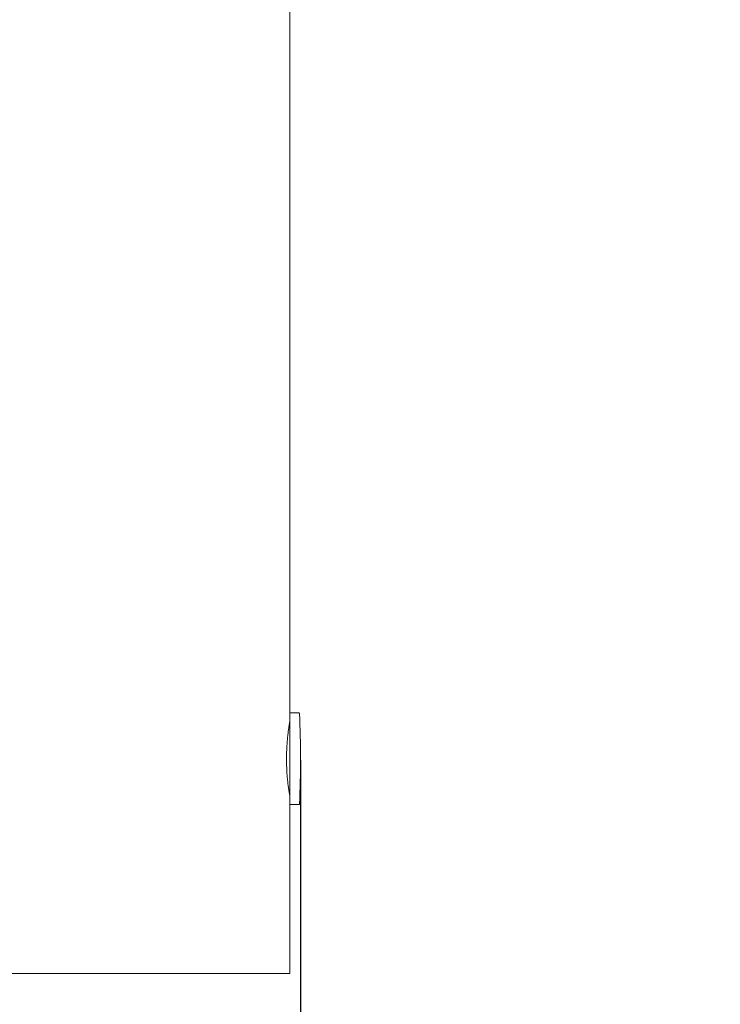
# Model space of a CAD drawing. Units: millimetres. Extents: x -696 to 4109, y -184 to 6936.
# Drawn here: x 2479 to 2805, y 2079 to 2537 of the extents above; entities that cross this region are included whole.
import ezdxf

# ---------------------------------------------------------------- set-up
doc = ezdxf.new("R2010")
doc.units = ezdxf.units.MM
doc.layers.add('Dimensions', color=7, linetype='Continuous')
doc.layers.add('Safetyarea', color=131, linetype='Continuous')
doc.styles.get("Standard").update_dxf_attribs({"font": 'arial.ttf'})
doc.dimstyles.new('Leikkiset keinu', dxfattribs={"dimtxt": 150, "dimasz": 2.5, "dimexe": 0.06, "dimexo": 0.625, "dimtad": 0, "dimtih": 1, "dimtoh": 1, "dimdec": 0, "dimtxsty": 'Standard', "dimcen": 2.5, "dimadec": 0, "dimazin": 0, "dimtfac": 1, "dimtmove": 0, "dimatfit": 3, "dimfxl": 1, "dimarcsym": 0})

# ---------------------------------------------------------------- blocks, each defined once
blk = doc.blocks.new('*D5')
at = {"layer": 'Defpoints', "color": 0}
for p in [(670.22, 2312.88), (4109.25, 2312.88), (4109.25, -85.96)]:
    blk.add_point(p, dxfattribs=at)
at = {"layer": 'Dimensions', "color": 0, "lineweight": -2}
for p, q in [((670.22, 2312.25), (670.22, -86.02)), ((4109.25, 2312.25), (4109.25, -86.02)), ((672.72, -85.96), (2165.31, -85.96)), ((4106.75, -85.96), (2614.16, -85.96))]:
    blk.add_line(p, q, dxfattribs=at)
at = {"layer": 'Dimensions', "color": 0}
for points in [[(672.72, -85.55), (672.72, -86.38), (670.22, -85.96)], [(4106.75, -86.38), (4106.75, -85.55), (4109.25, -85.96)]]:
    blk.add_solid(points, dxfattribs=at)
at = {"layer": 'Dimensions', "color": 0, "lineweight": 5, "insert": (2389.74, -85.96), "char_height": 150, "attachment_point": 5}
blk.add_mtext('3439', dxfattribs=at)
blk = doc.blocks.new('*D7')
at = {"layer": 'Defpoints', "color": 0}
for p in [(2169.74, 2192.77), (2609.74, 2192.77), (2609.74, 1696.85)]:
    blk.add_point(p, dxfattribs=at)
at = {"layer": 'Dimensions', "color": 0, "lineweight": -2}
for p, q in [((2169.74, 2192.15), (2169.74, 1696.79)), ((2609.74, 2192.15), (2609.74, 1696.79)), ((2172.24, 1696.85), (2220.89, 1696.85)), ((2607.24, 1696.85), (2558.59, 1696.85))]:
    blk.add_line(p, q, dxfattribs=at)
at = {"layer": 'Dimensions', "color": 0}
for points in [[(2172.24, 1697.27), (2172.24, 1696.44), (2169.74, 1696.85)], [(2607.24, 1696.44), (2607.24, 1697.27), (2609.74, 1696.85)]]:
    blk.add_solid(points, dxfattribs=at)
at = {"layer": 'Dimensions', "color": 0, "lineweight": 5, "insert": (2389.74, 1696.85), "char_height": 150, "attachment_point": 5}
blk.add_mtext('440', dxfattribs=at)

msp = doc.modelspace()

# ---------------------------------------------------------------- linework, layer by layer
at = {"color": 7, "linetype": 'Continuous', "lineweight": 5}
for p, q in [((2604.74, 2214.12), (2604.74, 4221.42)), ((2608.95, 2214.12), (2604.74, 2214.12)), ((2604.74, 2214.12), (2604.74, 2171.42)), ((2604.74, 2171.42), (2608.95, 2171.42)), ((2604.74, 2092.77), (2604.74, 2171.42)), ((2404.74, 2092.77), (2604.74, 2092.77))]:
    msp.add_line(p, q, dxfattribs=at)
for centre, radius, start, end in [((2608.95, 2213.82), 0.3, 2.6472, 90), ((2153.66, 2192.77), 456.07, 357.3528, 2.6472), ((2608.95, 2171.72), 0.3, 270, 357.3528)]:
    msp.add_arc(centre, radius, start, end, dxfattribs=at)
msp.add_open_spline([(2604.74, 2210.27), (2604.73, 2210.23), (2604.71, 2210.13), (2604.58, 2209.38), (2604.39, 2208.2), (2604.15, 2206.59), (2603.89, 2204.57), (2603.64, 2202.23), (2603.42, 2199.59), (2603.26, 2196.78), (2603.18, 2193.83), (2603.2, 2190.9), (2603.29, 2188.01), (2603.46, 2185.29), (2603.69, 2182.75), (2603.95, 2180.49), (2604.21, 2178.55), (2604.44, 2177.02), (2604.62, 2175.94), (2604.72, 2175.34), (2604.73, 2175.33), (2604.73, 2175.32)], degree=3, knots=[0, 0, 0, 0, 0.0523745, 0.1062818, 0.1586524, 0.2125152, 0.2653745, 0.319745, 0.3729396, 0.4277066, 0.4803559, 0.5345675, 0.5866394, 0.6402073, 0.6925696, 0.7464103, 0.7994741, 0.8540723, 0.9071647, 0.9618359, 1, 1, 1, 1], dxfattribs=at)
at = {"layer": 'Safetyarea', "linetype": 'Continuous', "lineweight": 5}
msp.add_arc((2609.25, 2092.77), 1500, 270, 0, dxfattribs=at)

# ---------------------------------------------------------------- dimensions: what is measured, and where the dimension line sits
at = {"layer": 'Dimensions', "lineweight": 5}
for base, p1, p2, picture, middle in [((4109.25, -85.96), (670.22, 2312.88), (4109.25, 2312.88), '*D5', (2389.74, -85.96)), ((2609.74, 1696.85), (2169.74, 2192.77), (2609.74, 2192.77), '*D7', (2389.74, 1696.85))]:
    dim = msp.add_linear_dim(base=base, p1=p1, p2=p2, dimstyle='Leikkiset keinu', dxfattribs=at)
    dim.commit()
    dim.dimension.update_dxf_attribs({"geometry": picture, "text_midpoint": middle})

doc.saveas('drawing.dxf')
